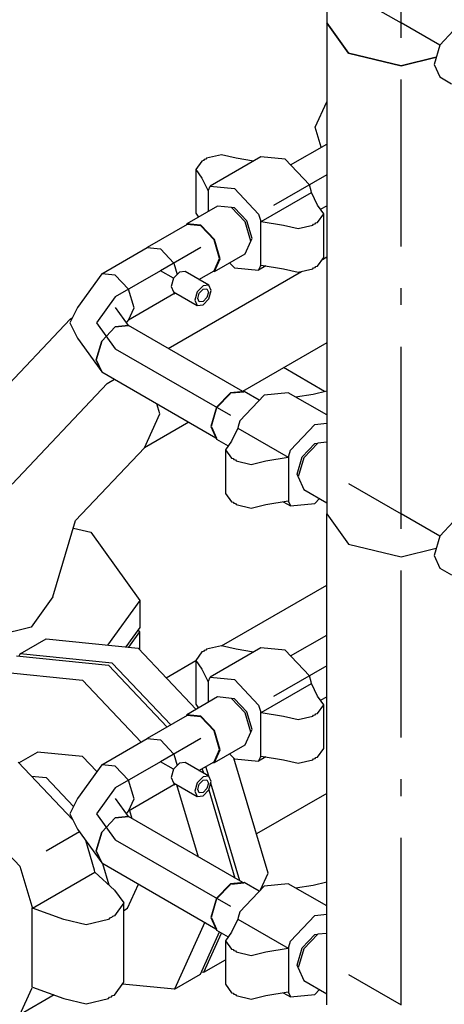
# Model space of a CAD drawing. Extents: x -40115 to 32030, y 24027 to 35787.
# Drawn here: x -19983 to -19729, y 31245 to 31835 of the extents above; entities that cross this region are included whole.
import ezdxf

# ---------------------------------------------------------------- set-up
doc = ezdxf.new("R2010")
doc.units = 0
doc.header["$LTSCALE"] = 100
doc.header["$MEASUREMENT"] = 0
doc.linetypes.add('CHAINED', pattern=[1.6, 1, -0.25, 0.1, -0.25])
for name, color, linetype in [('__74IXM8__CSP', 4, 'Continuous'), ('__74IXM8__PVC', 6, 'Continuous'), ('__74IXM8__SS', 3, 'Continuous')]:
    doc.layers.add(name, color=color, linetype=linetype)

msp = doc.modelspace()

# ---------------------------------------------------------------- linework, layer by layer
at = {"layer": '__74IXM8__CSP'}
for p, q in [((-19806.55, 31770.4), (-19799.71, 31785.52)), ((-19802.99, 31758.42), (-19806.55, 31770.4)), ((-19953.25, 31655.46), (-20025.99, 31578.68)), ((-19953.25, 31655.46), (-19951.95, 31656.2)), ((-19952.37, 31655.36), (-19953.25, 31655.46)), ((-19952.37, 31655.36), (-19953.25, 31655.46)), ((-19799.71, 31641.32), (-19850.15, 31612.2)), ((-19899.53, 31598.76), (-19901.33, 31604.8)), ((-19899.53, 31598.76), (-19901.33, 31604.8)), ((-19908.75, 31578.38), (-19899.53, 31598.76)), ((-19908.75, 31578.38), (-19899.53, 31598.76)), ((-19882.15, 31593.74), (-19908.75, 31578.38)), ((-19950.01, 31534.82), (-19908.75, 31578.38)), ((-19963.59, 31489.12), (-19950.01, 31534.82)), ((-19951.33, 31530.4), (-19940.91, 31527.92)), ((-19940.91, 31527.92), (-19911.61, 31487.1)), ((-19862.69, 31459.9), (-19799.71, 31496.26)), ((-19963.59, 31489.12), (-19976.63, 31470.96)), ((-19911.61, 31487.1), (-19930.81, 31460.34)), ((-19911.61, 31487.1), (-19911.61, 31470.76)), ((-19976.63, 31470.96), (-20008.09, 31463.44)), ((-19911.61, 31470.76), (-19919.87, 31459.26)), ((-19918.23, 31459.1), (-19911.61, 31468.32)), ((-19911.61, 31468.32), (-19912.49, 31469.54)), ((-19911.61, 31457.48), (-19911.61, 31468.32)), ((-19983.17, 31455.02), (-19967.61, 31464)), ((-19967.61, 31464), (-19912.61, 31458.54)), ((-19983.79, 31453.64), (-19983.17, 31455.02)), ((-19928.17, 31449.56), (-19983.17, 31455.02)), ((-19912.61, 31458.54), (-19877.83, 31421.82)), ((-19893.03, 31412.48), (-19928.17, 31449.56)), ((-19895.79, 31440.8), (-19878.07, 31451.02)), ((-19834.83, 31323.82), (-19855.27, 31392.58)), ((-19870.29, 31381.82), (-19872.03, 31387.66)), ((-19851.67, 31319.12), (-19869.05, 31377.66)), ((-19799.71, 31371.56), (-19841.79, 31347.26)), ((-19839.41, 31313.7), (-19834.83, 31323.82)), ((-19873.17, 31264.48), (-19862.59, 31287.9)), ((-19873.17, 31264.48), (-19860.35, 31271.9)), ((-19874.67, 31264.64), (-19873.17, 31264.48))]:
    msp.add_line(p, q, dxfattribs=at)
at = {"layer": '__74IXM8__CSP', "linetype": 'CHAINED'}
for p, q in [((-19802.29, 31691.22), (-19799.71, 31692.7)), ((-19894.65, 31637.9), (-19814.81, 31683.98)), ((-19931.01, 31616.92), (-19926.67, 31619.42)), ((-19988.01, 31556.74), (-19931.01, 31616.92))]:
    msp.add_line(p, q, dxfattribs=at)
at = {"layer": '__74IXM8__PVC'}
for p, q in [((-19821.39, 31747.78), (-19799.71, 31760.3)), ((-19874.43, 31750.12), (-19878.09, 31745.02)), ((-19873.43, 31750.36), (-19874.43, 31750.12)), ((-19873.01, 31750.94), (-19873.43, 31750.36)), ((-19872.01, 31751.18), (-19873.01, 31750.94)), ((-19871.61, 31751.76), (-19872.01, 31751.18)), ((-19862.77, 31753.88), (-19871.61, 31751.76)), ((-19839.09, 31752.58), (-19869.49, 31735.04)), ((-19853.93, 31751.76), (-19862.77, 31753.88)), ((-19843.47, 31750.06), (-19853.93, 31751.76)), ((-19824.59, 31751.16), (-19839.09, 31752.58)), ((-19810.09, 31735.84), (-19824.59, 31751.16)), ((-19878.09, 31745.02), (-19878.09, 31718.9)), ((-19878.09, 31745.02), (-19874.43, 31739.92)), ((-19874.43, 31739.92), (-19870.65, 31732.2)), ((-19870.65, 31732.2), (-19870.55, 31732.7)), ((-19870.55, 31732.7), (-19869.49, 31735.04)), ((-19870.55, 31719.98), (-19870.55, 31732.7)), ((-19869.49, 31735.04), (-19854.99, 31733.6)), ((-19854.99, 31733.6), (-19840.49, 31718.3)), ((-19839.01, 31713.94), (-19808.91, 31731.32)), ((-19809.03, 31732.28), (-19810.09, 31735.84)), ((-19808.91, 31731.32), (-19809.03, 31732.28)), ((-19805.13, 31723.6), (-19808.91, 31731.32)), ((-19801.47, 31718.5), (-19805.13, 31723.6)), ((-19803.43, 31721.2), (-19799.71, 31723.36)), ((-19878.09, 31718.9), (-19876.43, 31716.58)), ((-19840.49, 31718.3), (-19839.43, 31714.74)), ((-19839.43, 31714.74), (-19839.01, 31713.94)), ((-19839.43, 31714.74), (-19839.43, 31687.14)), ((-19839.01, 31713.94), (-19825.65, 31711.76)), ((-19805.13, 31713.4), (-19801.47, 31718.5)), ((-19801.47, 31692.36), (-19801.47, 31718.5)), ((-19825.65, 31711.76), (-19816.81, 31709.64)), ((-19816.81, 31709.64), (-19807.97, 31711.76)), ((-19807.97, 31711.76), (-19807.55, 31712.34)), ((-19807.55, 31712.34), (-19806.55, 31712.58)), ((-19806.55, 31712.58), (-19806.13, 31713.16)), ((-19806.13, 31713.16), (-19805.13, 31713.4)), ((-19805.13, 31687.26), (-19801.47, 31692.36)), ((-19857.83, 31689.22), (-19854.99, 31686.24)), ((-19854.99, 31686.24), (-19840.49, 31684.8)), ((-19836.11, 31687.34), (-19840.49, 31684.8)), ((-19840.49, 31684.8), (-19839.43, 31687.14)), ((-19839.43, 31687.14), (-19839.01, 31687.8)), ((-19839.01, 31687.8), (-19825.65, 31685.62)), ((-19825.65, 31685.62), (-19816.81, 31683.52)), ((-19816.81, 31683.52), (-19807.97, 31685.62)), ((-19807.97, 31685.62), (-19807.55, 31686.2)), ((-19807.55, 31686.2), (-19806.55, 31686.44)), ((-19806.55, 31686.44), (-19806.13, 31687.02)), ((-19806.13, 31687.02), (-19805.13, 31687.26)), ((-19800.97, 31612.22), (-19825.55, 31626.42)), ((-19821.39, 31453.84), (-19799.71, 31466.34)), ((-19874.43, 31456.18), (-19878.09, 31451.08)), ((-19873.43, 31456.42), (-19874.43, 31456.18)), ((-19873.01, 31456.98), (-19873.43, 31456.42)), ((-19872.01, 31457.22), (-19873.01, 31456.98)), ((-19871.61, 31457.8), (-19872.01, 31457.22)), ((-19862.77, 31459.92), (-19871.61, 31457.8)), ((-19839.09, 31458.64), (-19869.49, 31441.08)), ((-19853.93, 31457.8), (-19862.77, 31459.92)), ((-19843.47, 31456.1), (-19853.93, 31457.8)), ((-19824.59, 31457.2), (-19839.09, 31458.64)), ((-19810.09, 31441.88), (-19824.59, 31457.2)), ((-19878.09, 31451.08), (-19878.09, 31424.94)), ((-19878.09, 31451.08), (-19874.43, 31445.96)), ((-19874.43, 31445.96), (-19870.65, 31438.24)), ((-19870.65, 31438.24), (-19870.55, 31438.74)), ((-19870.55, 31438.74), (-19869.49, 31441.08)), ((-19870.55, 31426.04), (-19870.55, 31438.74)), ((-19869.49, 31441.08), (-19854.99, 31439.64)), ((-19854.99, 31439.64), (-19840.49, 31424.34)), ((-19839.01, 31419.98), (-19808.91, 31437.36)), ((-19809.03, 31438.34), (-19810.09, 31441.88)), ((-19808.91, 31437.36), (-19809.03, 31438.34)), ((-19805.13, 31429.64), (-19808.91, 31437.36)), ((-19878.09, 31424.94), (-19876.43, 31422.64)), ((-19801.47, 31424.54), (-19805.13, 31429.64)), ((-19803.43, 31427.26), (-19799.71, 31429.4)), ((-19840.49, 31424.34), (-19839.43, 31420.78)), ((-19839.43, 31420.78), (-19839.01, 31419.98)), ((-19839.43, 31420.78), (-19839.43, 31393.18)), ((-19839.01, 31419.98), (-19825.65, 31417.8)), ((-19806.55, 31418.62), (-19806.13, 31419.2)), ((-19806.13, 31419.2), (-19805.13, 31419.44)), ((-19805.13, 31419.44), (-19801.47, 31424.54)), ((-19801.47, 31398.4), (-19801.47, 31424.54)), ((-19825.65, 31417.8), (-19816.81, 31415.68)), ((-19816.81, 31415.68), (-19807.97, 31417.8)), ((-19807.97, 31417.8), (-19807.55, 31418.38)), ((-19807.55, 31418.38), (-19806.55, 31418.62)), ((-19857.83, 31395.28), (-19854.99, 31392.28)), ((-19805.13, 31393.3), (-19801.47, 31398.4)), ((-19854.99, 31392.28), (-19840.49, 31390.84)), ((-19836.11, 31393.38), (-19840.49, 31390.84)), ((-19840.49, 31390.84), (-19839.43, 31393.18)), ((-19839.43, 31393.18), (-19839.01, 31393.86)), ((-19839.01, 31393.86), (-19825.65, 31391.68)), ((-19825.65, 31391.68), (-19816.81, 31389.56)), ((-19816.81, 31389.56), (-19807.97, 31391.68)), ((-19807.97, 31391.68), (-19807.55, 31392.24)), ((-19807.55, 31392.24), (-19806.55, 31392.48)), ((-19806.55, 31392.48), (-19806.13, 31393.06)), ((-19806.13, 31393.06), (-19805.13, 31393.3))]:
    msp.add_line(p, q, dxfattribs=at)
at = {"layer": '__74IXM8__PVC', "linetype": 'CHAINED'}
for p, q in [((-19799.71, 31741.82), (-19831.53, 31723.46)), ((-19799.71, 31447.88), (-19831.53, 31429.5))]:
    msp.add_line(p, q, dxfattribs=at)
at = {"layer": '__74IXM8__SS'}
for p, q in [((-19799.71, 32126.84), (-19799.71, 31832.88)), ((-19799.71, 31832.88), (-19786.67, 31814.72)), ((-19799.71, 31832.88), (-19799.71, 31538.92)), ((-19786.67, 31814.72), (-19799.71, 31832.88)), ((-19723.75, 31828.18), (-19731.99, 31819.48)), ((-19786.67, 31814.72), (-19755.21, 31807.18)), ((-19755.21, 31807.18), (-19786.67, 31814.72)), ((-19731.99, 31819.48), (-19735.41, 31807.98)), ((-19755.21, 31807.18), (-19734.15, 31812.22)), ((-19734.15, 31812.22), (-19755.21, 31807.18)), ((-19735.41, 31807.98), (-19731.99, 31800.42)), ((-19731.99, 31800.42), (-19725.05, 31796.4)), ((-19865.01, 31723.18), (-19883.39, 31712.58)), ((-19856.75, 31722.36), (-19865.01, 31723.18)), ((-19848.51, 31713.66), (-19856.75, 31722.36)), ((-19854.99, 31722.16), (-19856.75, 31722.34)), ((-19847.49, 31714.24), (-19854.99, 31722.16)), ((-19845.09, 31702.16), (-19848.51, 31713.66)), ((-19844.39, 31703.8), (-19847.49, 31714.24)), ((-19883.13, 31712.14), (-19907.19, 31698.26)), ((-19883.39, 31712.58), (-19883.75, 31711.8)), ((-19875.13, 31711.76), (-19883.39, 31712.58)), ((-19875.13, 31711.34), (-19883.13, 31712.14)), ((-19866.89, 31703.04), (-19875.13, 31711.76)), ((-19867.13, 31702.9), (-19875.13, 31711.34)), ((-19863.83, 31691.76), (-19867.13, 31702.9)), ((-19863.47, 31691.54), (-19866.89, 31703.04)), ((-19848.51, 31694.6), (-19845.09, 31702.16)), ((-19845.11, 31702.18), (-19844.39, 31703.8)), ((-19934.33, 31682.58), (-19907.19, 31698.26)), ((-19907.19, 31698.26), (-19899.19, 31697.46)), ((-19907.19, 31698.26), (-19899.19, 31697.46)), ((-19899.19, 31697.46), (-19891.19, 31689.02)), ((-19899.19, 31697.46), (-19891.19, 31689.02)), ((-19867.13, 31684.42), (-19863.83, 31691.76)), ((-19866.89, 31684), (-19848.51, 31694.6)), ((-19866.89, 31684), (-19863.47, 31691.54)), ((-19891.19, 31689.02), (-19889.17, 31682.22)), ((-19891.19, 31689.02), (-19889.17, 31682.22)), ((-19876.17, 31679.2), (-19867.13, 31684.42)), ((-19867.75, 31684.08), (-19866.89, 31684)), ((-19934.33, 31682.58), (-19948.77, 31662.46)), ((-19926.33, 31681.8), (-19934.33, 31682.58)), ((-19926.33, 31681.8), (-19934.33, 31682.58)), ((-19918.33, 31673.34), (-19926.33, 31681.8)), ((-19918.33, 31673.34), (-19926.33, 31681.8)), ((-19891.37, 31679.9), (-19892.81, 31675.02)), ((-19887.87, 31683.58), (-19891.37, 31679.9)), ((-19884.37, 31683.94), (-19887.87, 31683.58)), ((-19870.23, 31675.78), (-19884.37, 31683.94)), ((-19915.01, 31662.2), (-19918.33, 31673.34)), ((-19915.01, 31662.2), (-19918.33, 31673.34)), ((-19892.81, 31675.02), (-19891.37, 31671.82)), ((-19873.73, 31675.42), (-19877.23, 31671.74)), ((-19875.97, 31671), (-19873.73, 31673.38)), ((-19870.23, 31675.78), (-19873.73, 31675.42)), ((-19873.73, 31673.38), (-19871.47, 31673.6)), ((-19871.47, 31673.6), (-19870.55, 31671.54)), ((-19868.77, 31672.56), (-19870.23, 31675.78)), ((-19870.23, 31667.68), (-19868.77, 31672.56)), ((-19891.19, 31670.54), (-19918.33, 31654.88)), ((-19891.37, 31671.82), (-19877.23, 31663.64)), ((-19890.77, 31671.46), (-19891.19, 31670.54)), ((-19890.77, 31671.46), (-19891.19, 31670.54)), ((-19891.19, 31670.54), (-19890.19, 31671.12)), ((-19877.23, 31671.74), (-19878.67, 31666.86)), ((-19878.67, 31666.86), (-19877.23, 31663.64)), ((-19876.91, 31667.88), (-19875.97, 31671)), ((-19875.97, 31665.82), (-19876.91, 31667.88)), ((-19871.47, 31668.42), (-19873.73, 31666.04)), ((-19873.73, 31664), (-19870.23, 31667.68)), ((-19870.55, 31671.54), (-19871.47, 31668.42)), ((-19948.77, 31662.46), (-19953.47, 31653.22)), ((-19918.33, 31651.56), (-19926.15, 31662.46)), ((-19918.33, 31654.88), (-19915.01, 31662.2)), ((-19918.33, 31654.88), (-19915.01, 31662.2)), ((-19877.23, 31663.64), (-19873.73, 31664)), ((-19873.73, 31666.04), (-19875.97, 31665.82)), ((-19919.53, 31653.22), (-19918.33, 31654.88)), ((-19953.47, 31653.22), (-19948.77, 31643.98)), ((-19926.33, 31650.78), (-19934.33, 31642.32)), ((-19934.33, 31642.32), (-19926.33, 31650.78)), ((-19918.33, 31651.56), (-19926.33, 31650.78)), ((-19926.33, 31650.78), (-19918.33, 31651.56)), ((-19849.99, 31612.12), (-19918.33, 31651.56)), ((-19948.77, 31643.98), (-19934.33, 31623.86)), ((-19934.33, 31642.32), (-19937.65, 31631.18)), ((-19937.65, 31631.18), (-19934.33, 31642.32)), ((-19937.65, 31631.18), (-19934.33, 31623.86)), ((-19934.33, 31623.86), (-19937.65, 31631.18)), ((-19934.33, 31623.86), (-19865.99, 31584.4)), ((-19857.39, 31611.38), (-19865.63, 31602.68)), ((-19865.39, 31602.52), (-19857.39, 31610.98)), ((-19849.13, 31612.2), (-19857.39, 31611.38)), ((-19849.39, 31611.76), (-19856.79, 31611.04)), ((-19837.23, 31609.96), (-19851.73, 31594.64)), ((-19840.07, 31606.96), (-19849.13, 31612.2)), ((-19822.73, 31611.38), (-19837.23, 31609.96)), ((-19799.71, 31598.1), (-19822.73, 31611.38)), ((-19818.35, 31608.86), (-19807.89, 31610.56)), ((-19807.89, 31610.56), (-19799.71, 31612.52)), ((-19865.63, 31602.68), (-19869.05, 31591.18)), ((-19868.71, 31591.38), (-19865.39, 31602.52)), ((-19869.05, 31591.18), (-19865.63, 31583.62)), ((-19865.39, 31584.06), (-19868.45, 31590.82)), ((-19852.91, 31590.12), (-19856.69, 31582.4)), ((-19852.79, 31591.1), (-19852.91, 31590.12)), ((-19852.91, 31590.12), (-19822.79, 31572.74)), ((-19851.73, 31594.64), (-19852.79, 31591.1)), ((-19821.33, 31577.1), (-19806.83, 31592.4)), ((-19806.83, 31592.4), (-19799.71, 31593.1)), ((-19865.63, 31583.62), (-19858.69, 31579.6)), ((-19856.69, 31582.4), (-19860.35, 31577.3)), ((-19814.33, 31573.06), (-19806.83, 31580.96)), ((-19805.07, 31581.18), (-19813.31, 31572.46)), ((-19806.83, 31580.96), (-19805.07, 31581.14)), ((-19799.71, 31581.7), (-19805.07, 31581.18)), ((-19860.35, 31577.3), (-19856.69, 31572.2)), ((-19860.35, 31577.3), (-19860.35, 31551.16)), ((-19856.69, 31572.2), (-19855.69, 31571.96)), ((-19836.17, 31570.56), (-19822.79, 31572.74)), ((-19822.79, 31572.74), (-19822.39, 31573.54)), ((-19822.39, 31573.54), (-19821.33, 31577.1)), ((-19822.39, 31545.94), (-19822.39, 31573.54)), ((-19817.43, 31562.6), (-19814.33, 31573.06)), ((-19813.31, 31572.46), (-19816.73, 31560.96)), ((-19855.69, 31571.96), (-19855.27, 31571.38)), ((-19855.27, 31571.38), (-19854.27, 31571.14)), ((-19854.27, 31571.14), (-19853.85, 31570.56)), ((-19853.85, 31570.56), (-19845.01, 31568.44)), ((-19845.01, 31568.44), (-19836.17, 31570.56)), ((-19816.71, 31560.98), (-19817.43, 31562.6)), ((-19816.73, 31560.96), (-19813.31, 31553.42)), ((-19860.35, 31551.16), (-19856.69, 31546.06)), ((-19813.31, 31553.42), (-19799.71, 31545.56)), ((-19856.69, 31546.06), (-19855.69, 31545.82)), ((-19855.69, 31545.82), (-19855.27, 31545.24)), ((-19855.27, 31545.24), (-19854.27, 31545)), ((-19854.27, 31545), (-19853.85, 31544.44)), ((-19853.85, 31544.44), (-19845.01, 31542.32)), ((-19845.01, 31542.32), (-19836.17, 31544.44)), ((-19836.17, 31544.44), (-19822.79, 31546.6)), ((-19825.71, 31546.14), (-19821.33, 31543.6)), ((-19822.79, 31546.6), (-19822.39, 31545.94)), ((-19822.39, 31545.94), (-19821.33, 31543.6)), ((-19821.33, 31543.6), (-19806.83, 31545.04)), ((-19806.83, 31545.04), (-19803.99, 31548.04)), ((-19799.71, 31538.92), (-19786.67, 31520.76)), ((-19799.71, 31538.92), (-19786.67, 31520.76)), ((-19799.71, 31244.96), (-19799.71, 31538.92)), ((-19723.75, 31534.22), (-19731.99, 31525.52)), ((-19731.99, 31525.52), (-19735.41, 31514.02)), ((-19786.67, 31520.76), (-19755.21, 31513.24)), ((-19786.67, 31520.76), (-19755.21, 31513.24)), ((-19755.21, 31513.24), (-19734.15, 31518.26)), ((-19755.21, 31513.24), (-19734.15, 31518.26)), ((-19735.41, 31514.02), (-19731.99, 31506.46)), ((-19731.99, 31506.46), (-19725.05, 31502.46)), ((-19985.29, 31453.78), (-19930.29, 31448.34)), ((-19930.29, 31448.34), (-19895.15, 31411.26)), ((-20000.85, 31444.8), (-19945.85, 31439.36)), ((-19945.85, 31439.36), (-19910.71, 31402.26)), ((-19865.01, 31429.24), (-19883.39, 31418.62)), ((-19856.75, 31428.42), (-19865.01, 31429.24)), ((-19848.51, 31419.7), (-19856.75, 31428.42)), ((-19854.99, 31428.22), (-19856.75, 31428.38)), ((-19847.49, 31420.3), (-19854.99, 31428.22)), ((-19845.09, 31408.2), (-19848.51, 31419.7)), ((-19844.39, 31409.84), (-19847.49, 31420.3)), ((-19883.13, 31418.18), (-19907.19, 31404.3)), ((-19883.39, 31418.62), (-19883.75, 31417.84)), ((-19875.13, 31417.8), (-19883.39, 31418.62)), ((-19875.13, 31417.4), (-19883.13, 31418.18)), ((-19866.89, 31409.1), (-19875.13, 31417.8)), ((-19867.13, 31408.94), (-19875.13, 31417.4)), ((-19863.83, 31397.8), (-19867.13, 31408.94)), ((-19863.47, 31397.6), (-19866.89, 31409.1)), ((-19848.51, 31400.66), (-19845.09, 31408.2)), ((-19845.11, 31408.22), (-19844.39, 31409.84)), ((-19934.33, 31388.64), (-19907.19, 31404.3)), ((-19907.19, 31404.3), (-19899.19, 31403.52)), ((-19907.19, 31404.3), (-19899.19, 31403.52)), ((-19899.19, 31403.52), (-19891.19, 31395.06)), ((-19899.19, 31403.52), (-19891.19, 31395.06)), ((-19983.99, 31389.88), (-19972.85, 31396.3)), ((-19945.85, 31393.64), (-19972.85, 31396.3)), ((-19867.13, 31390.48), (-19863.83, 31397.8)), ((-19866.89, 31390.04), (-19848.51, 31400.66)), ((-19866.89, 31390.04), (-19863.47, 31397.6)), ((-19951.69, 31355.78), (-19984.31, 31390.22)), ((-19937.25, 31384.56), (-19945.85, 31393.64)), ((-19887.87, 31389.64), (-19891.37, 31385.94)), ((-19891.19, 31395.06), (-19889.17, 31388.28)), ((-19891.19, 31395.06), (-19889.17, 31388.28)), ((-19884.37, 31389.98), (-19887.87, 31389.64)), ((-19870.23, 31381.82), (-19884.37, 31389.98)), ((-19876.17, 31385.26), (-19867.13, 31390.48)), ((-19867.75, 31390.12), (-19866.89, 31390.04)), ((-19934.33, 31388.64), (-19948.77, 31368.5)), ((-19926.33, 31387.84), (-19934.33, 31388.64)), ((-19926.33, 31387.84), (-19934.33, 31388.64)), ((-19918.33, 31379.4), (-19926.33, 31387.84)), ((-19918.33, 31379.4), (-19926.33, 31387.84)), ((-19891.37, 31385.94), (-19892.81, 31381.06)), ((-19873.31, 31383.6), (-19874.15, 31386.42)), ((-19976.43, 31381.88), (-19967.69, 31381.02)), ((-19976.43, 31381.88), (-19967.69, 31381.02)), ((-19967.69, 31381.02), (-19951.23, 31363.64)), ((-19967.69, 31381.02), (-19951.23, 31363.64)), ((-19915.01, 31368.24), (-19918.33, 31379.4)), ((-19915.01, 31368.24), (-19918.33, 31379.4)), ((-19892.81, 31381.06), (-19891.37, 31377.86)), ((-19891.37, 31377.86), (-19877.23, 31369.7)), ((-19890.77, 31377.5), (-19891.19, 31376.6)), ((-19890.77, 31377.5), (-19891.19, 31376.6)), ((-19877.23, 31377.78), (-19878.67, 31372.9)), ((-19873.73, 31381.48), (-19877.23, 31377.78)), ((-19875.97, 31377.06), (-19873.73, 31379.42)), ((-19870.23, 31381.82), (-19873.73, 31381.48)), ((-19873.73, 31379.42), (-19871.47, 31379.66)), ((-19871.47, 31379.66), (-19870.55, 31377.6)), ((-19870.55, 31377.6), (-19871.47, 31374.46)), ((-19868.77, 31378.62), (-19870.23, 31381.82)), ((-19870.23, 31373.74), (-19868.77, 31378.62)), ((-19891.19, 31376.6), (-19918.33, 31360.92)), ((-19891.19, 31376.6), (-19890.19, 31377.18)), ((-19889.51, 31376.78), (-19876.65, 31333.56)), ((-19878.67, 31372.9), (-19877.23, 31369.7)), ((-19876.91, 31373.92), (-19875.97, 31377.06)), ((-19875.97, 31371.86), (-19876.91, 31373.92)), ((-19873.73, 31372.08), (-19875.97, 31371.86)), ((-19871.47, 31374.46), (-19873.73, 31372.08)), ((-19873.73, 31370.04), (-19870.23, 31373.74)), ((-19870.33, 31373.62), (-19854.67, 31320.86)), ((-20021.79, 31368.58), (-19983.29, 31327.94)), ((-19948.77, 31368.5), (-19953.47, 31359.26)), ((-19918.33, 31357.6), (-19926.15, 31368.5)), ((-19918.33, 31360.92), (-19915.01, 31368.24)), ((-19918.33, 31360.92), (-19915.01, 31368.24)), ((-19877.23, 31369.7), (-19873.73, 31370.04)), ((-19919.53, 31359.26), (-19918.33, 31360.92)), ((-19917.71, 31361.28), (-19916.25, 31356.42)), ((-19953.47, 31359.26), (-19948.77, 31350.02)), ((-19926.33, 31356.82), (-19934.33, 31348.38)), ((-19934.33, 31348.38), (-19926.33, 31356.82)), ((-19918.33, 31357.6), (-19926.33, 31356.82)), ((-19926.33, 31356.82), (-19918.33, 31357.6)), ((-19849.99, 31318.16), (-19918.33, 31357.6)), ((-19948.77, 31350.02), (-19934.33, 31329.9)), ((-19934.33, 31348.38), (-19937.65, 31337.22)), ((-19937.65, 31337.22), (-19934.33, 31348.38)), ((-19938.71, 31325.66), (-19943.95, 31343.3)), ((-19937.65, 31337.22), (-19934.33, 31329.9)), ((-19934.33, 31329.9), (-19937.65, 31337.22)), ((-19983.29, 31327.94), (-19976.19, 31304.02)), ((-19975.77, 31302.9), (-19938.45, 31324.44)), ((-19938.45, 31324.44), (-19938.71, 31325.66)), ((-19938.45, 31324.44), (-19926.69, 31313.66)), ((-19934.33, 31329.9), (-19865.99, 31290.44)), ((-19933.91, 31329.64), (-19930.07, 31316.78)), ((-19933.91, 31329.64), (-19930.07, 31316.78)), ((-19807.89, 31316.6), (-19799.71, 31318.56)), ((-19926.69, 31313.66), (-19921.13, 31305.92)), ((-19918.85, 31302.78), (-19912.33, 31317.2)), ((-19857.39, 31317.42), (-19865.63, 31308.72)), ((-19865.39, 31308.58), (-19857.39, 31317.02)), ((-19849.13, 31318.24), (-19857.39, 31317.42)), ((-19849.39, 31317.8), (-19856.79, 31317.08)), ((-19837.23, 31316), (-19851.73, 31300.7)), ((-19840.07, 31313), (-19849.13, 31318.24)), ((-19822.73, 31317.44), (-19837.23, 31316)), ((-19799.71, 31304.14), (-19822.73, 31317.44)), ((-19818.35, 31314.9), (-19807.89, 31316.6)), ((-19865.63, 31308.72), (-19869.05, 31297.22)), ((-19868.71, 31297.42), (-19865.39, 31308.58)), ((-19976.19, 31304.02), (-19975.77, 31302.9)), ((-19976.19, 31303.06), (-19976.19, 31255.7)), ((-19957.09, 31296.12), (-19975.77, 31302.9)), ((-19921.13, 31305.92), (-19926.69, 31298.16)), ((-19921.13, 31258.56), (-19921.13, 31305.92)), ((-19921.13, 31301.46), (-19918.85, 31302.78)), ((-19943.65, 31292.9), (-19957.09, 31296.12)), ((-19930.23, 31296.12), (-19943.65, 31292.9)), ((-19929.71, 31296.84), (-19930.23, 31296.12)), ((-19928.45, 31297.14), (-19929.71, 31296.84)), ((-19927.93, 31297.86), (-19928.45, 31297.14)), ((-19926.69, 31298.16), (-19927.93, 31297.86)), ((-19869.05, 31297.22), (-19865.63, 31289.66)), ((-19865.39, 31290.1), (-19868.45, 31296.86)), ((-19852.91, 31296.16), (-19856.69, 31288.44)), ((-19852.79, 31297.14), (-19852.91, 31296.16)), ((-19852.91, 31296.16), (-19822.79, 31278.78)), ((-19851.73, 31300.7), (-19852.79, 31297.14)), ((-19821.33, 31283.14), (-19806.83, 31298.44)), ((-19806.83, 31298.44), (-19799.71, 31299.14)), ((-19872.73, 31294.34), (-19890.85, 31254.28)), ((-19865.63, 31289.66), (-19858.69, 31285.64)), ((-19875.29, 31263.26), (-19863.83, 31288.62)), ((-19856.69, 31288.44), (-19860.35, 31283.34)), ((-19860.35, 31283.34), (-19856.69, 31278.24)), ((-19860.35, 31283.34), (-19860.35, 31257.22)), ((-19814.33, 31279.1), (-19806.83, 31287.02)), ((-19805.07, 31287.22), (-19813.31, 31278.5)), ((-19806.83, 31287.02), (-19805.07, 31287.18)), ((-19799.71, 31287.74), (-19805.07, 31287.22)), ((-19856.69, 31278.24), (-19855.69, 31278)), ((-19855.69, 31278), (-19855.27, 31277.42)), ((-19855.27, 31277.42), (-19854.27, 31277.18)), ((-19836.17, 31276.6), (-19822.79, 31278.78)), ((-19822.79, 31278.78), (-19822.39, 31279.58)), ((-19822.39, 31279.58), (-19821.33, 31283.14)), ((-19822.39, 31251.98), (-19822.39, 31279.58)), ((-19817.43, 31268.64), (-19814.33, 31279.1)), ((-19813.31, 31278.5), (-19816.73, 31267)), ((-19854.27, 31277.18), (-19853.85, 31276.6)), ((-19853.85, 31276.6), (-19845.01, 31274.5)), ((-19845.01, 31274.5), (-19836.17, 31276.6)), ((-19816.71, 31267.02), (-19817.43, 31268.64)), ((-19816.73, 31267), (-19813.31, 31259.46)), ((-19890.85, 31254.28), (-19875.29, 31263.26)), ((-19983.29, 31239.02), (-19976.19, 31254.74)), ((-19976.19, 31254.74), (-19975.77, 31255.54)), ((-19975.77, 31255.54), (-19957.09, 31248.76)), ((-19926.69, 31250.8), (-19921.13, 31258.56)), ((-19890.85, 31254.28), (-19921.97, 31257.36)), ((-19860.35, 31257.22), (-19856.69, 31252.1)), ((-19813.31, 31259.46), (-19799.71, 31251.6)), ((-19806.83, 31251.08), (-19803.99, 31254.08)), ((-19962.83, 31250.84), (-19983.29, 31239.02)), ((-19957.09, 31248.76), (-19943.65, 31245.54)), ((-19943.65, 31245.54), (-19930.23, 31248.76)), ((-19930.23, 31248.76), (-19929.71, 31249.48)), ((-19929.71, 31249.48), (-19928.45, 31249.78)), ((-19928.45, 31249.78), (-19927.93, 31250.5)), ((-19927.93, 31250.5), (-19926.69, 31250.8)), ((-19856.69, 31252.1), (-19855.69, 31251.86)), ((-19855.69, 31251.86), (-19855.27, 31251.3)), ((-19855.27, 31251.3), (-19854.27, 31251.06)), ((-19854.27, 31251.06), (-19853.85, 31250.48)), ((-19853.85, 31250.48), (-19845.01, 31248.36)), ((-19845.01, 31248.36), (-19836.17, 31250.48)), ((-19836.17, 31250.48), (-19822.79, 31252.66)), ((-19825.71, 31252.18), (-19821.33, 31249.66)), ((-19822.79, 31252.66), (-19822.39, 31251.98)), ((-19822.39, 31251.98), (-19821.33, 31249.66)), ((-19821.33, 31249.66), (-19806.83, 31251.08))]:
    msp.add_line(p, q, dxfattribs=at)
at = {"layer": '__74IXM8__SS', "linetype": 'CHAINED'}
for p, q in [((-19755.21, 31832.88), (-19755.21, 32126.84)), ((-19786.67, 31851.04), (-19755.21, 31832.88)), ((-19731.99, 31819.48), (-19755.21, 31832.88)), ((-19755.21, 31538.92), (-19755.21, 31832.88)), ((-19875.13, 31698.28), (-19899.19, 31684.4)), ((-19899.19, 31684.4), (-19926.33, 31668.74)), ((-19891.37, 31679.9), (-19899.19, 31684.4)), ((-19926.33, 31668.74), (-19937.47, 31653.22)), ((-19937.47, 31653.22), (-19926.33, 31637.7)), ((-19926.33, 31637.7), (-19857.39, 31597.9)), ((-19786.67, 31557.08), (-19755.21, 31538.92)), ((-19731.99, 31525.52), (-19755.21, 31538.92)), ((-19755.21, 31244.96), (-19755.21, 31538.92)), ((-19875.13, 31404.32), (-19899.19, 31390.46)), ((-19899.19, 31390.46), (-19926.33, 31374.78)), ((-19891.37, 31385.94), (-19899.19, 31390.46)), ((-19926.33, 31374.78), (-19937.47, 31359.26)), ((-19937.47, 31359.26), (-19926.33, 31343.76)), ((-19947.67, 31348.5), (-19967.69, 31336.94)), ((-19926.33, 31343.76), (-19857.39, 31303.96)), ((-19786.67, 31263.14), (-19755.21, 31244.96))]:
    msp.add_line(p, q, dxfattribs=at)

doc.saveas('drawing.dxf')
